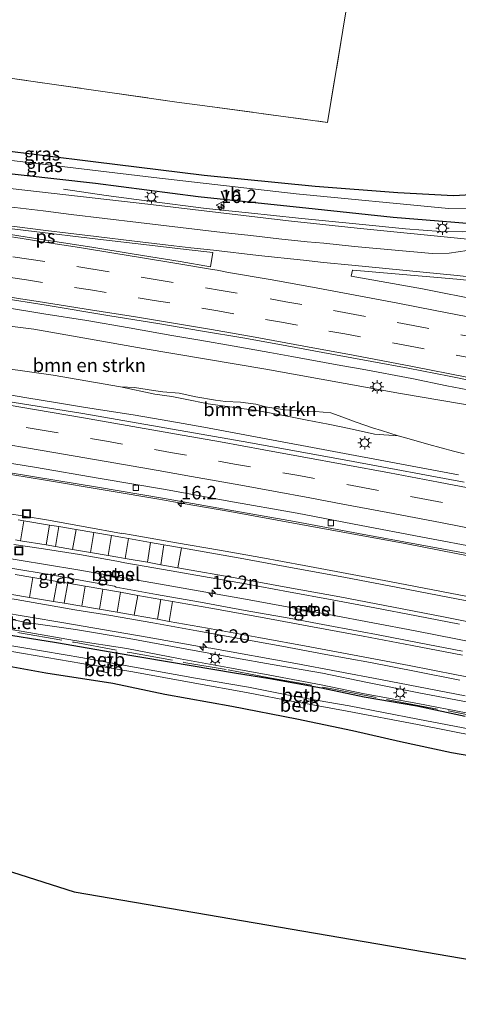
# Model space of a CAD drawing. Units: metres. Extents: x 149991 to 160010, y 387498 to 393750.
# Drawn here: x 152931 to 153012, y 389125 to 389308 of the extents above; entities that cross this region are included whole.
import ezdxf
from ezdxf.enums import TextEntityAlignment as Align

# ---------------------------------------------------------------- set-up
doc = ezdxf.new("R2010")
doc.units = ezdxf.units.M
doc.linetypes.add('IE-TERREINAFSCHEIDING', pattern=[10, 8, -2])
doc.linetypes.add('VW-3-9_STREEP', pattern=[12, 3, -9])
doc.layers.get('0').update_dxf_attribs({"lineweight": 25})
for name, color, linetype, lineweight in [('B-ME-AM-KILOMETR-S-B1', 7, 'Continuous', 18), ('B-ME-BV-GELEIDECONSTRUCTIE-GELEIDERAIL-L-B1', 213, 'BV-GELEIDERAIL', 18), ('B-ME-GR-BOMENSTRUIKEN-GV-B6', 93, 'Continuous', 18), ('B-ME-GW-INSTEEKWATERGANG-L-B1', 10, 'Continuous', 25), ('B-ME-GW-KRUINLIJN-L-B1', 93, 'Continuous', 18), ('B-ME-GW-TEENLIJN-L-B1', 93, 'Continuous', 18), ('B-ME-IE-GRASLAND-GV-B6', 93, 'Continuous', 18), ('B-ME-IE-GRONDWERKLIJN-GROND_INGERICHT-GV-B6', 253, 'Continuous', 18), ('B-ME-IE-INRICHTINGSELEMENT-S-B1', 253, 'Continuous', 18), ('B-ME-IE-MEUBILAIR_WEGMEUBILAIR-LICHTMAST-S-B1', 8, 'Continuous', 18), ('B-ME-IE-TERREINAFSCHEIDING-RASTERHEKWERK-L-B1', 8, 'IE-TERREINAFSCHEIDING', 18), ('B-ME-KG-KADASTRAAL-OPNAMEDTMGRENS-L-B1', 10, 'Continuous', 25), ('B-ME-OB-BEKLEDING-GV-B6', 253, 'Continuous', 18), ('B-ME-OG-WATER-GV-B6', 153, 'Continuous', 18), ('B-ME-VH-VERH_SOORT-BITUMEN-GV-B6', 8, 'IE-TERREINAFSCHEIDING-NATUURLIJK-HOUTWAL', 18), ('B-ME-VH-VERH_SOORT-GV-B6', 8, 'Continuous', 18), ('B-ME-VH-VERH_SOORT-HALF_VERHARDING-GV-B6', 8, 'IE-TERREINAFSCHEIDING-NATUURLIJK-HOUTWAL', 18), ('B-ME-VV-KOLK-S-B1', 8, 'Continuous', 18), ('B-ME-VW-MARKERING-39STREEP-015-L-B1', 255, 'VW-3-9_STREEP', 18), ('B-ME-VW-MARKERING-STREEP-015-L-B1', 7, 'Continuous', 18), ('B-ME-VW-MARKERING-VLAKMARK-GV-B6', 7, 'Continuous', 18), ('B-ME-VW-MEUBILAIR_WEGMEUBILAIR-VERKEERSBORD-S-B1', 8, 'Continuous', 18)]:
    doc.layers.add(name, color=color, linetype=linetype, lineweight=lineweight)
doc.styles.add('NLCS-ISO', font='NLCS-ISO.TTF')
doc.linetypes.add('BV-GELEIDERAIL', pattern='A,10,-3,[108,NLCS.SHX,S=1,R=0,X=0,Y=0],-3', length=16)
doc.linetypes.add('IE-TERREINAFSCHEIDING-NATUURLIJK-HOUTWAL', pattern='A,7,-1.5,[67,NLCS.SHX,S=0.75,R=45,X=0,Y=0],-1.5,7,-1.5,[70,NLCS.SHX,S=0.75,R=0,X=0,Y=0],-1.5', length=20)

# ---------------------------------------------------------------- blocks, each defined once
blk = doc.blocks.new('put')
for p, q in [((0.75, 0.75), (-0.75, 0.75)), ((-0.75, 0.75), (-0.75, -0.75)), ((0.75, -0.75), (0.75, 0.75)), ((-0.75, -0.75), (0.75, -0.75))]:
    blk.add_line(p, q)
blk.add_lwpolyline([(-0.625, 0.625), (0.625, 0.625), (0.625, -0.625), (-0.625, -0.625)], close=True)
blk = doc.blocks.new('verkeersbord')
for p, q in [((0, 0.75), (-0.75, -0.625)), ((0.75, -0.625), (0, 0.75)), ((-0.75, -0.625), (0.75, -0.625))]:
    blk.add_line(p, q)
blk = doc.blocks.new('hecto')
for p, q in [((0, 0.625), (-0.625, 0)), ((0, -0.625), (0, 0.625)), ((-0.625, 0), (0.625, 0)), ((0.625, 0), (0, -0.625))]:
    blk.add_line(p, q)
blk = doc.blocks.new('kolk')
blk.add_lwpolyline([(-0.5, -0.5), (0.5, -0.5), (0.5, 0.5), (-0.5, 0.5)], close=True)
blk = doc.blocks.new('lantaarnpaal')
for p, q in [((-0.75, 0), (-1.25, 0)), ((-0.88, 0.88), (-0.53, 0.53)), ((0, 0.75), (0, 1.25)), ((0.53, 0.53), (0.88, 0.88)), ((0.75, 0), (1.25, 0)), ((-0.53, -0.53), (-0.88, -0.88)), ((0, -0.75), (0, -1.25)), ((0.53, -0.53), (0.88, -0.88))]:
    blk.add_line(p, q)
blk.add_circle((0, 0), 0.75)

msp = doc.modelspace()

# ---------------------------------------------------------------- linework, layer by layer
at = {"layer": 'B-ME-BV-GELEIDECONSTRUCTIE-GELEIDERAIL-L-B1'}
for points in [[(153044.44, 389288.73, 19.79), (153038.4, 389282.24, 19.77), (153032.71, 389276.46, 19.78), (153029.5, 389274.07, 19.79), (153023.94, 389270.84, 19.72), (153020.68, 389269.26, 19.71), (153017.23, 389268.57, 19.7), (153013.07, 389268.33, 19.7), (153009.08, 389268.37, 19.69), (153002.5, 389268.9, 19.73), (152993.31, 389269.81, 19.76), (152982.65, 389270.87, 19.85), (152973.39, 389271.87, 19.82), (152965.55, 389272.66, 19.82), (152954.95, 389273.99, 19.76), (152947.01, 389275.08, 19.44), (152939.06, 389276.24, 18.98)], [(152827.22, 389267.08, 19.34), (152836.57, 389266.21, 19.38), (152841.9, 389265.64, 19.37), (152849.8, 389264.67, 19.31), (152856.33, 389263.85, 19.28), (152865.66, 389262.65, 19.29), (152874.9, 389261.46, 19.29), (152881.49, 389260.61, 19.31), (152919.7, 389255.54, 19.37), (152927.61, 389254.41, 19.42), (152935.44, 389253.15, 19.41), (152943.39, 389251.87, 19.4), (152951.28, 389250.54, 19.42), (152959.15, 389249.11, 19.4), (152964.36, 389248.24, 19.39), (152970.76, 389247.15, 19.32), (152977.35, 389245.95, 19.27), (152981.4, 389245.18, 19.29), (152990.51, 389243.57, 19.33), (152994.47, 389242.86, 19.4), (153003.66, 389241.11, 19.46), (153010.14, 389239.8, 19.47), (153016.66, 389238.51, 19.45)], [(153012.33, 389223.26, 19.53), (152965.12, 389232.09, 19.51), (152961.25, 389232.81, 19.51), (152955.96, 389233.72, 19.51), (152951.99, 389234.36, 19.5), (152946.73, 389235.21, 19.51), (152942.79, 389235.81, 19.52), (152937.58, 389236.69, 19.51), (152932.28, 389237.56, 19.51), (152928.35, 389238.2, 19.52), (152924.36, 389238.86, 19.52), (152920.42, 389239.54, 19.52), (152916.51, 389240.24, 19.46), (152912.59, 389240.92, 19.43), (152862.49, 389248.25, 19.42), (152854.59, 389249.32, 19.42), (152845.37, 389250.65, 19.41), (152840.11, 389251.34, 19.4), (152833.5, 389252.26, 19.38), (152826.92, 389253.11, 19.42)], [(152827.5, 389237.84, 19.16), (152839.42, 389236.21, 19.18), (152847.34, 389235.05, 19.22), (152857.93, 389233.49, 19.16), (152868.41, 389231.94, 19.18), (152879.03, 389230.55, 19.2), (152888.27, 389229.4, 19.19), (152896.2, 389228.26, 19.19), (152905.41, 389226.91, 19.21), (152913.31, 389225.74, 19.21), (152922.58, 389224.36, 19.24), (152926.58, 389223.73, 19.23), (152935.73, 389222.25, 19.23), (152947.58, 389220.27, 19.24), (152956.74, 389218.73, 19.27), (152959.46, 389218.26, 19.25), (152969.93, 389216.46, 19.26), (152983.08, 389214.05, 19.24), (152992.25, 389212.36, 19.27), (153002.76, 389210.44, 19.26), (153011.93, 389208.68, 19.26), (153022.39, 389206.64, 19.29)], [(152827.42, 389223.02, 19.11), (152828.08, 389222.92, 19.1), (152830.23, 389222.54, 18.89), (152833.32, 389222.02, 18.87), (152834.65, 389221.82, 18.88), (152842.56, 389220.65, 18.9), (152846.5, 389220.1, 18.91), (152854.41, 389219.03, 18.91), (152862.32, 389218, 18.91), (152870.26, 389216.94, 18.92), (152878.16, 389215.73, 18.93), (152893.97, 389213.35, 18.94), (152909.78, 389210.88, 18.95), (152925.55, 389208.31, 18.92), (152941.34, 389205.69, 18.89), (152957.09, 389202.99, 18.86), (152972.84, 389200.18, 18.87), (152988.57, 389197.3, 18.89), (153004.3, 389194.33, 18.91), (153019.99, 389191.23, 18.87), (153035.66, 389188.08, 18.86), (153045.02, 389186.17, 18.88)], [(153013.58, 389182.28, 18.76), (152997.87, 389185.33, 18.76), (152982.14, 389188.28, 18.77), (152966.39, 389191.09, 18.75), (152964.99, 389191.33, 18.76), (152954.6, 389193.18, 18.77), (152942.73, 389195.21, 18.76), (152938.78, 389195.9, 18.8), (152926.95, 389197.88, 18.8), (152915.13, 389199.8, 18.77), (152903.27, 389201.69, 18.75), (152891.42, 389203.52, 18.73), (152875.61, 389205.89, 18.68), (152861.04, 389208.18, 18.66), (152859.81, 389208.38, 18.66), (152847.97, 389210.32, 18.65), (152836.15, 389212.32, 18.63), (152824.34, 389214.42, 18.64)]]:
    msp.add_polyline3d(points, dxfattribs=at)
at = {"layer": 'B-ME-GR-BOMENSTRUIKEN-GV-B6'}
for points in [[(152916.75, 389252.39, 18.37), (152933.56, 389250.31, 18.53), (152953.83, 389246.7, 18.47), (152976.63, 389242.86, 18.39), (153001.59, 389238.34, 18.51), (153027.88, 389233.87, 18.66)], [(153013.38, 389227.16, 18.68), (153011.42, 389227.63, 18.67), (153006.84, 389228.9, 18.67), (153003.21, 389229.96, 18.63), (153001.14, 389230.47, 18.53), (152998.08, 389231.47, 18.19), (152996.4, 389231.98, 18.13), (152993.38, 389233, 18.07), (152990.23, 389234.21, 18.06), (152988.65, 389234.78, 18.11), (152985.84, 389235.03, 17.92), (152983.65, 389235.07, 17.87), (152980.12, 389235.29, 17.86), (152976.52, 389235.9, 17.9), (152974.74, 389236.36, 17.92), (152971.92, 389236.73, 17.98), (152969.15, 389236.89, 18.04), (152967.26, 389237.09, 18.04), (152963.6, 389237.74, 18.1), (152960.54, 389238.39, 18.18), (152957.5, 389238.64, 18.27), (152955.75, 389238.89, 18.3), (152952.22, 389239.45, 18.39), (152949.66, 389239.61, 18.52), (152937.17, 389241.75, 18.61), (152927.96, 389243.06, 18.62)], [(153001.14, 389230.47, 18.53), (152996.76, 389230.82, 18.5), (152992.03, 389231.87, 18.46), (152988.17, 389232.64, 18.52), (152984.29, 389233.41, 18.55), (152981.49, 389233.97, 18.52), (152977.27, 389234.76, 18.51), (152974.9, 389235.21, 18.51), (152970.78, 389235.76, 18.54), (152965.89, 389236.45, 18.58), (152961.65, 389237.31, 18.53), (152959.17, 389237.78, 18.53), (152956.02, 389238.23, 18.58), (152949.66, 389239.61, 18.52), (152952.22, 389239.45, 18.39), (152955.75, 389238.89, 18.3), (152957.5, 389238.64, 18.27), (152960.54, 389238.39, 18.18), (152963.6, 389237.74, 18.1), (152967.26, 389237.09, 18.04), (152969.15, 389236.89, 18.04), (152971.92, 389236.73, 17.98), (152974.74, 389236.36, 17.92), (152976.52, 389235.9, 17.9), (152980.12, 389235.29, 17.86), (152983.65, 389235.07, 17.87), (152985.84, 389235.03, 17.92), (152988.65, 389234.78, 18.11), (152990.23, 389234.21, 18.06), (152993.38, 389233, 18.07), (152996.4, 389231.98, 18.13), (152998.08, 389231.47, 18.19), (153001.14, 389230.47, 18.53)]]:
    msp.add_polyline3d(points, dxfattribs=at)
at = {"layer": 'B-ME-GW-INSTEEKWATERGANG-L-B1'}
for points in [[(152926.57, 389283.58, 18.6), (152944.6, 389281.38, 18.61), (152965.19, 389278.83, 18.43), (152985.75, 389276.78, 18.37), (153001.1, 389275.63, 18.64), (153011.42, 389275.04, 18.76), (153016.87, 389275.39, 18.85)], [(153015.43, 389269.73, 18.89), (153008.62, 389270.32, 18.79), (153000.2, 389270.98, 18.82), (152985.73, 389272.53, 18.82), (152964.07, 389274.82, 18.95), (152945.01, 389277.29, 18.97), (152924.56, 389279.57, 19.01)], [(153013.58, 389178.43, 17.96), (153004.61, 389180.38, 18.02), (152994.84, 389182, 17.97), (152986.9, 389183.67, 18.01), (152977.37, 389185.41, 18.02), (152970.81, 389186.5, 17.98), (152958.71, 389188.51, 17.89), (152948.11, 389190.33, 17.89), (152937.78, 389192.11, 17.89), (152926.14, 389193.97, 17.85), (152914.9, 389195.87, 17.88), (152903.34, 389197.57, 17.86), (152892, 389199.29, 17.81), (152880.76, 389201.09, 17.82), (152868.53, 389203.03, 17.85), (152862.42, 389203.95, 17.81), (152852.83, 389205.54, 17.81), (152841.74, 389207.64, 17.89), (152829.38, 389209.72, 17.83), (152820.14, 389211.25, 17.86)], [(152820.51, 389205.69, 17.98), (152829.83, 389204.03, 18), (152836.73, 389202.75, 18.03), (152845.97, 389201.27, 18), (152852.43, 389200.24, 17.96), (152857.13, 389199.58, 18), (152865.86, 389197.97, 18.01), (152875.2, 389196.8, 17.94), (152887.33, 389194.97, 17.95), (152899.29, 389192.8, 18.11), (152911.01, 389191.11, 18.09), (152923.53, 389188.75, 18.21), (152935.83, 389186.52, 18.26), (152948.21, 389184.61, 18.26), (152957.88, 389182.56, 18.39), (152970.33, 389180.36, 18.42), (152982.37, 389178.02, 18.48), (152992.7, 389175.87, 18.6), (153001.58, 389173.79, 18.8), (153011.05, 389171.77, 18.88), (153020.35, 389170.17, 18.78)]]:
    msp.add_polyline3d(points, dxfattribs=at)
at = {"layer": 'B-ME-GW-KRUINLIJN-L-B1'}
msp.add_polyline3d([(153001.14, 389230.47, 18.53), (152996.76, 389230.82, 18.5), (152992.03, 389231.87, 18.46), (152988.17, 389232.64, 18.52), (152984.29, 389233.41, 18.55), (152981.49, 389233.97, 18.52), (152977.27, 389234.76, 18.51), (152974.9, 389235.21, 18.51), (152970.78, 389235.76, 18.54), (152965.89, 389236.45, 18.58), (152961.65, 389237.31, 18.53), (152959.17, 389237.78, 18.53), (152956.02, 389238.23, 18.58), (152949.66, 389239.61, 18.52)], dxfattribs=at)
at = {"layer": 'B-ME-GW-TEENLIJN-L-B1'}
msp.add_polyline3d([(152949.66, 389239.61, 18.52), (152952.22, 389239.45, 18.39), (152955.75, 389238.89, 18.3), (152957.5, 389238.64, 18.27), (152960.54, 389238.39, 18.18), (152963.6, 389237.74, 18.1), (152967.26, 389237.09, 18.04), (152969.15, 389236.89, 18.04), (152971.92, 389236.73, 17.98), (152974.74, 389236.36, 17.92), (152976.52, 389235.9, 17.9), (152980.12, 389235.29, 17.86), (152983.65, 389235.07, 17.87), (152985.84, 389235.03, 17.92), (152988.65, 389234.78, 18.11), (152990.23, 389234.21, 18.06), (152993.38, 389233, 18.07), (152996.4, 389231.98, 18.13), (152998.08, 389231.47, 18.19), (153001.14, 389230.47, 18.53)], dxfattribs=at)
at = {"layer": 'B-ME-IE-GRASLAND-GV-B6'}
for points in [[(152724.52, 389297.18, 18.93), (152750.58, 389296.64, 18.89), (152785.16, 389292.49, 19), (152806.45, 389292.18, 18.97), (152830.91, 389288.84, 18.96), (152843.69, 389288.68, 18.91), (152862.92, 389286.59, 18.88), (152880.21, 389284.57, 18.94), (152904.03, 389281.95, 18.92), (152924.56, 389279.57, 19.01), (152945.01, 389277.29, 18.97), (152964.07, 389274.82, 18.95), (152985.73, 389272.53, 18.82), (153000.2, 389270.98, 18.82), (153008.62, 389270.32, 18.79), (153015.43, 389269.73, 18.89)], [(153014, 389267, 18.94), (152993.53, 389269.04, 19.01), (152980.8, 389270.39, 19.09), (152954.72, 389273.48, 19.09), (152904.18, 389279.24, 19.17), (152878.22, 389282.17, 19.11), (152843.62, 389286.22, 19.14), (152817.54, 389288.87, 19.11), (152799.3, 389290.59, 19.16), (152779.04, 389292.19, 19.09), (152765.12, 389293.22, 19.11), (152743.39, 389294.59, 19.04), (152721.95, 389295.75, 19.06)], [(153014.1, 389272.61, 17.72), (153010.51, 389272.64, 17.7), (152982.24, 389275.39, 17.8), (152955.84, 389278.42, 17.93), (152932.11, 389281.27, 18.03), (152904.59, 389284.44, 18), (152879.1, 389287.21, 17.93), (152843.87, 389291.29, 17.92), (152841.96, 389291.58, 18.75), (152842.41, 389292.51, 18.62), (152843.52, 389293, 18.54), (152863.64, 389290.68, 18.51), (152881.44, 389288.89, 18.65), (152903.76, 389286.19, 18.58), (152926.57, 389283.58, 18.6), (152944.6, 389281.38, 18.61), (152965.19, 389278.83, 18.43), (152985.75, 389276.78, 18.37), (153001.1, 389275.63, 18.64)], [(153015.43, 389269.73, 18.89), (153008.62, 389270.32, 18.79), (153000.2, 389270.98, 18.82), (152985.73, 389272.53, 18.82), (152964.07, 389274.82, 18.95), (152945.01, 389277.29, 18.97), (152924.56, 389279.57, 19.01), (152904.03, 389281.95, 18.92), (152880.21, 389284.57, 18.94), (152862.92, 389286.59, 18.88), (152843.69, 389288.68, 18.91), (152842.25, 389290.27, 18.89), (152841.96, 389291.58, 18.75), (152843.87, 389291.29, 17.92), (152879.1, 389287.21, 17.93), (152904.59, 389284.44, 18), (152932.11, 389281.27, 18.03), (152955.84, 389278.42, 17.93), (152982.24, 389275.39, 17.8), (153010.51, 389272.64, 17.7)], [(153001.1, 389275.63, 18.64), (153011.42, 389275.04, 18.76), (153016.87, 389275.39, 18.85)], [(153010.51, 389272.64, 17.7), (153014.1, 389272.61, 17.72)], [(152814.69, 389269.96, 18.57), (152833.62, 389268.04, 18.54), (152851.17, 389266.12, 18.58), (152861.79, 389264.91, 18.59), (152869.05, 389264.04, 18.57), (152878.15, 389262.95, 18.58), (152887.4, 389261.77, 18.61), (152894.6, 389260.84, 18.59), (152905.75, 389259.26, 18.57), (152915.44, 389257.89, 18.6), (152927.23, 389256.11, 18.6), (152935.89, 389254.7, 18.59), (152947.29, 389252.82, 18.62), (152956.93, 389251.27, 18.64), (152964.46, 389249.96, 18.67), (152972.73, 389248.58, 18.68), (152980.49, 389247.19, 18.62), (152988.83, 389245.64, 18.66), (152996.25, 389244.29, 18.69), (153002.98, 389243.02, 18.7), (153010.61, 389241.55, 18.71), (153020.05, 389239.66, 18.71)], [(153013.37, 389221.89, 18.75), (152992.8, 389225.73, 18.75), (152973.45, 389229.25, 18.75), (152942.67, 389234.61, 18.67), (152918.34, 389238.51, 18.66), (152896.32, 389242.08, 18.66), (152878.54, 389244.82, 18.7), (152863.16, 389247.09, 18.69), (152844.34, 389249.71, 18.62), (152826.28, 389252.07, 18.6), (152808.8, 389254.18, 18.59), (152793.5, 389255.98, 18.59), (152778.92, 389257.68, 18.59), (152764.8, 389259.17, 18.58), (152747.42, 389261.18, 18.58), (152731.57, 389262.65, 18.57), (152709.45, 389264.87, 18.57)], [(153043.96, 389255.08, 18.73), (153053.42, 389253.33, 18.7), (153052.53, 389248.29, 19.09), (153043.93, 389250.17, 19.08), (153028.94, 389253.35, 19.07), (153028.87, 389253.01, 19.12), (153016.85, 389255.52, 19.09), (153005.67, 389257.73, 19.09), (152992.46, 389260.13, 19.04), (152992.67, 389261.2, 19.03), (152992.76, 389261.21, 19), (153012.02, 389259.55, 18.85), (153021.97, 389258.55, 18.76), (153021.93, 389258.16, 18.73), (153029.79, 389257.21, 18.75), (153035.37, 389256.43, 18.73), (153043.96, 389255.08, 18.73)], [(153027.88, 389233.87, 18.66), (153001.59, 389238.34, 18.51), (152976.63, 389242.86, 18.39), (152953.83, 389246.7, 18.47), (152933.56, 389250.31, 18.53), (152916.75, 389252.39, 18.37)], [(152927.96, 389243.06, 18.62), (152937.17, 389241.75, 18.61), (152949.66, 389239.61, 18.52), (152956.02, 389238.23, 18.58), (152959.17, 389237.78, 18.53), (152961.65, 389237.31, 18.53), (152965.89, 389236.45, 18.58), (152970.78, 389235.76, 18.54), (152974.9, 389235.21, 18.51), (152977.27, 389234.76, 18.51), (152981.49, 389233.97, 18.52), (152984.29, 389233.41, 18.55), (152988.17, 389232.64, 18.52), (152992.03, 389231.87, 18.46), (152996.76, 389230.82, 18.5), (153001.14, 389230.47, 18.53), (153003.21, 389229.96, 18.63), (153006.84, 389228.9, 18.67), (153011.42, 389227.63, 18.67), (153013.38, 389227.16, 18.68)], [(152822.32, 389239.97, 18.46), (152833.98, 389238.48, 18.45), (152840.53, 389237.52, 18.47), (152840.49, 389236.5, 18.43), (152840.53, 389235.82, 18.42), (152843.09, 389235.35, 18.42), (152850.28, 389234.46, 18.41), (152861.44, 389233.27, 18.43), (152872.13, 389231.89, 18.44), (152883.51, 389230.67, 18.48), (152896.62, 389228.66, 18.47), (152909.04, 389226.77, 18.48), (152921.66, 389224.89, 18.5), (152933.68, 389222.9, 18.49), (152945.38, 389221, 18.51), (152957.47, 389218.91, 18.51), (152969.64, 389216.8, 18.5), (152981.95, 389214.59, 18.5), (152993.76, 389212.41, 18.5), (153005.23, 389210.27, 18.51), (153016.61, 389208.19, 18.53)], [(152822.96, 389217.25, 17.99), (152829.29, 389216.16, 18), (152838.38, 389214.64, 17.99), (152848.09, 389213.01, 18.01), (152857.7, 389211.56, 18.01), (152867.19, 389210.09, 18.04), (152876.56, 389208.61, 18.04), (152885.79, 389207.15, 18.03), (152894.97, 389205.71, 18.04), (152904, 389204.3, 18.04), (152913.26, 389202.84, 18.06), (152921.34, 389201.55, 18.05), (152930.29, 389200.12, 18.08), (152941.21, 389198.24, 18.11), (152947.88, 389197.19, 18.07), (152949.58, 389196.88, 18.09), (152955.66, 389195.81, 18.09), (152963.78, 389194.34, 18.1), (152971.63, 389192.91, 18.11), (152979.59, 389191.46, 18.11), (152987.73, 389189.96, 18.11), (152996.01, 389188.44, 18.12), (153004.49, 389186.8, 18.12), (153012.6, 389185.19, 18.12)], [(153015.58, 389200.37, 18.4), (153007.55, 389201.95, 18.4), (152999.51, 389203.47, 18.4), (152991.64, 389204.96, 18.41), (152983.72, 389206.43, 18.41), (152975.65, 389207.92, 18.41), (152968.01, 389209.27, 18.4), (152960.03, 389210.67, 18.4), (152952.01, 389212.07, 18.4), (152949.84, 389212.45, 18.38), (152949.83, 389212.39, 18.38), (152943.09, 389213.64, 18.39), (152935.91, 389214.9, 18.37), (152928.36, 389216.18, 18.34)], [(152820.14, 389211.25, 17.86), (152829.38, 389209.72, 17.83), (152841.74, 389207.64, 17.89), (152852.83, 389205.54, 17.81), (152862.42, 389203.95, 17.81), (152868.53, 389203.03, 17.85), (152880.76, 389201.09, 17.82), (152892, 389199.29, 17.81), (152903.34, 389197.57, 17.86), (152914.9, 389195.87, 17.88), (152926.14, 389193.97, 17.85), (152937.78, 389192.11, 17.89), (152948.11, 389190.33, 17.89), (152958.71, 389188.51, 17.89), (152970.81, 389186.5, 17.98), (152977.37, 389185.41, 18.02), (152986.9, 389183.67, 18.01), (152994.84, 389182, 17.97), (153004.61, 389180.38, 18.02), (153013.58, 389178.43, 17.96)], [(153013.58, 389178.43, 17.96), (153004.61, 389180.38, 18.02), (152994.84, 389182, 17.97), (152986.9, 389183.67, 18.01), (152977.37, 389185.41, 18.02), (152970.81, 389186.5, 17.98), (152958.71, 389188.51, 17.89), (152948.11, 389190.33, 17.89), (152937.78, 389192.11, 17.89), (152926.14, 389193.97, 17.85), (152914.9, 389195.87, 17.88), (152903.34, 389197.57, 17.86), (152892, 389199.29, 17.81), (152880.76, 389201.09, 17.82), (152868.53, 389203.03, 17.85), (152862.42, 389203.95, 17.81), (152852.83, 389205.54, 17.81), (152841.74, 389207.64, 17.89), (152829.38, 389209.72, 17.83), (152820.14, 389211.25, 17.86)], [(152827.11, 389210.84, 17.87), (152835.97, 389209.35, 17.92), (152845.67, 389207.74, 17.91), (152855.54, 389206, 17.9), (152864.99, 389204.27, 17.83), (152874.52, 389202.69, 17.89), (152884.12, 389201.41, 17.94), (152893.93, 389200.16, 18), (152903.34, 389198.72, 18), (152912.62, 389197.18, 17.95), (152922.15, 389195.68, 17.97), (152931.22, 389194.26, 18), (152941.1, 389192.51, 18), (152950.82, 389191.03, 17.97), (152960.7, 389189.14, 17.97), (152970.23, 389187.39, 17.99), (152977.32, 389186.11, 18.01), (152986.85, 389184.32, 18.02), (152994.93, 389182.67, 18.03), (153004.8, 389180.85, 18.04), (153013.76, 389179.12, 18)], [(152929.89, 389210.37, 18.23), (152935.4, 389209.51, 18.27), (152942.08, 389208.46, 18.27), (152949, 389207.26, 18.26), (152949, 389207.22, 18.25), (152950.46, 389206.96, 18.25), (152957.63, 389205.72, 18.26), (152965.07, 389204.42, 18.26), (152972.86, 389203.02, 18.28), (152980.82, 389201.59, 18.28), (152988.89, 389200.08, 18.29), (152996.83, 389198.59, 18.28), (153004.55, 389197.09, 18.28), (153012.55, 389195.56, 18.28)], [(153013.07, 389190.54, 18.25), (153005.04, 389192.12, 18.26), (152997.12, 389193.64, 18.25), (152989.16, 389195.14, 18.25), (152980.91, 389196.66, 18.24), (152972.8, 389198.12, 18.24), (152964.51, 389199.62, 18.24), (152956.34, 389201.09, 18.23), (152948.84, 389202.45, 18.24), (152948.56, 389202.6, 18.24), (152943.51, 389203.49, 18.25), (152936.81, 389204.69, 18.24), (152929.33, 389205.95, 18.22)], [(153020.35, 389170.17, 18.78), (153011.05, 389171.77, 18.88), (153001.58, 389173.79, 18.8), (152992.7, 389175.87, 18.6), (152982.37, 389178.02, 18.48), (152970.33, 389180.36, 18.42), (152957.88, 389182.56, 18.39), (152948.21, 389184.61, 18.26), (152935.83, 389186.52, 18.26), (152923.53, 389188.75, 18.21), (152911.01, 389191.11, 18.09), (152899.29, 389192.8, 18.11), (152887.33, 389194.97, 17.95), (152875.2, 389196.8, 17.94), (152865.86, 389197.97, 18.01), (152857.13, 389199.58, 18), (152852.43, 389200.24, 17.96), (152845.97, 389201.27, 18), (152836.73, 389202.75, 18.03), (152829.83, 389204.03, 18), (152820.51, 389205.69, 17.98)], [(152949.48, 389205.3, 18.18), (152948.3, 389205.54, 18.18), (152948.05, 389204.37, 18.19), (152949.22, 389204.11, 18.18), (152949.48, 389205.3, 18.18)], [(152985.81, 389198.8, 18.2), (152984.64, 389199.03, 18.22), (152984.42, 389197.84, 18.21), (152985.59, 389197.62, 18.2), (152985.81, 389198.8, 18.2)], [(153014.11, 389181.09, 18), (153004.98, 389182.86, 18.08), (152995.47, 389184.74, 18.07), (152987.09, 389186.45, 18.08), (152977.76, 389188.09, 18.07), (152970.8, 389189.31, 18.03), (152960.95, 389191.09, 17.99), (152951.28, 389192.91, 17.99), (152941.32, 389194.55, 18.03), (152931.79, 389195.96, 18.02), (152929.87, 389196.34, 18.06)], [(152921.22, 389191.94, 16.88), (152931.65, 389190.14, 16.85), (152942.49, 389188.3, 16.87), (152945.61, 389187.77, 16.83), (152945.47, 389186.9, 17.28), (152947.42, 389186.57, 17.31), (152947.57, 389187.46, 16.84), (152951.96, 389186.7, 16.84), (152963.41, 389184.62, 16.88), (152973.04, 389182.92, 16.9), (152981.99, 389181.19, 16.9), (152981.83, 389180.32, 17.38), (152983.79, 389179.96, 17.37), (152983.96, 389180.83, 16.91), (152991.68, 389179.46, 16.91), (153004.73, 389176.98, 16.88), (153015.65, 389174.77, 16.91)], [(153015.81, 389175.86, 16.9), (153004.82, 389177.93, 16.85), (152992.06, 389180.41, 16.9), (152984.16, 389181.8, 16.89), (152984.32, 389182.7, 17.31), (152982.24, 389183.07, 17.3), (152982.07, 389182.17, 16.89), (152973.41, 389183.87, 16.88), (152963.54, 389185.54, 16.84), (152952.22, 389187.61, 16.83), (152947.8, 389188.4, 16.83), (152947.96, 389189.28, 17.29), (152945.86, 389189.63, 17.27), (152945.7, 389188.75, 16.82), (152942.65, 389189.31, 16.85), (152931.75, 389191.17, 16.83), (152921.39, 389192.9, 16.87)]]:
    msp.add_polyline3d(points, dxfattribs=at)
at = {"layer": 'B-ME-IE-GRONDWERKLIJN-GROND_INGERICHT-GV-B6'}
for points in [[(152808.77, 389310.93, 18.28), (152840.58, 389307.89, 17.92), (152873.12, 389304.77, 17.93), (152896.07, 389301.52, 18.25), (152924.39, 389297.5, 18.27), (152946.78, 389294.31, 18.15), (152960.12, 389292.41, 18.16), (152966.23, 389291.58, 18.14), (152988.06, 389288.62, 18.04), (152990.89, 389305.73, 17.93), (152993.82, 389323.45, 17.97), (152997.34, 389345.94, 18.41), (153000.73, 389367.54, 18.22), (152985.32, 389382.74, 18.1), (152984.87, 389383.19, 18.09), (152980.44, 389387.86, 18.1), (152966.53, 389401.09, 18.24), (152991.2, 389410.77, 17.84), (153069.86, 389402.88, 17.94)], [(152698.88, 389378.69, 17.6), (152861.73, 389369.08, 17.56), (152966.53, 389401.09, 18.24), (152980.44, 389387.86, 18.1), (152984.87, 389383.19, 18.09), (152985.32, 389382.74, 18.1), (153000.73, 389367.54, 18.22), (152997.34, 389345.94, 18.41), (152993.82, 389323.45, 17.97), (152990.89, 389305.73, 17.93), (152988.06, 389288.62, 18.04), (152966.23, 389291.58, 18.14), (152960.12, 389292.41, 18.16), (152946.78, 389294.31, 18.15), (152924.39, 389297.5, 18.27), (152896.07, 389301.52, 18.25), (152873.12, 389304.77, 17.93), (152840.58, 389307.89, 17.92), (152808.77, 389310.93, 18.28), (152806.31, 389296.79, 18.47)], [(153016.87, 389275.39, 18.85), (153011.42, 389275.04, 18.76), (153001.1, 389275.63, 18.64), (152985.75, 389276.78, 18.37), (152965.19, 389278.83, 18.43), (152944.6, 389281.38, 18.61), (152926.57, 389283.58, 18.6), (152903.76, 389286.19, 18.58), (152881.44, 389288.89, 18.65), (152863.64, 389290.68, 18.51), (152843.52, 389293, 18.54), (152806.31, 389296.79, 18.47)], [(152820.51, 389205.69, 17.98), (152829.83, 389204.03, 18), (152836.73, 389202.75, 18.03), (152845.97, 389201.27, 18), (152852.43, 389200.24, 17.96), (152857.13, 389199.58, 18), (152865.86, 389197.97, 18.01), (152875.2, 389196.8, 17.94), (152887.33, 389194.97, 17.95), (152899.29, 389192.8, 18.11), (152911.01, 389191.11, 18.09), (152923.53, 389188.75, 18.21), (152935.83, 389186.52, 18.26), (152948.21, 389184.61, 18.26), (152957.88, 389182.56, 18.39), (152970.33, 389180.36, 18.42), (152982.37, 389178.02, 18.48), (152992.7, 389175.87, 18.6), (153001.58, 389173.79, 18.8), (153011.05, 389171.77, 18.88), (153020.35, 389170.17, 18.78)], [(153039.61, 389129.07, 18.47), (152941.07, 389145.93, 18.49), (152915.2, 389154.12, 18.34), (152891.35, 389161.22, 18.27), (152878.36, 389162.7, 18.28), (152864.91, 389161.93, 18.24), (152847.03, 389159.41, 18.16), (152829.63, 389154.67, 18.18), (152812.9, 389147.83, 18.28), (152782.21, 389135.23, 18.08), (152681.66, 389125.06, 17.83)]]:
    msp.add_polyline3d(points, dxfattribs=at)
at = {"layer": 'B-ME-IE-TERREINAFSCHEIDING-RASTERHEKWERK-L-B1'}
for points in [[(152966.23, 389291.58, 18.14), (152988.06, 389288.62, 18.04), (152990.89, 389305.73, 17.93), (152993.82, 389323.45, 17.97), (152997.34, 389345.94, 18.41), (153000.73, 389367.54, 18.22), (152985.32, 389382.74, 18.1)], [(152694.77, 389318.16, 17.83), (152707.3, 389317.55, 17.68), (152731.7, 389316.42, 17.63), (152758.85, 389315.19, 17.77), (152790.84, 389312.69, 18.09), (152788.04, 389298.41, 18.34), (152806.31, 389296.79, 18.47), (152808.77, 389310.93, 18.28), (152840.58, 389307.89, 17.92), (152873.12, 389304.77, 17.93), (152896.07, 389301.52, 18.25), (152924.39, 389297.5, 18.27), (152946.78, 389294.31, 18.15), (152960.12, 389292.41, 18.16), (152966.23, 389291.58, 18.14)], [(152819.01, 389211.93, 17.85), (152830.36, 389209.99, 17.85), (152842.55, 389207.91, 17.89), (152853.72, 389205.95, 17.85), (152865.37, 389204.04, 17.82), (152877.68, 389201.97, 17.9), (152889.09, 389200.35, 17.95), (152897.61, 389199.14, 18), (152910.12, 389197.27, 17.97), (152920.77, 389195.67, 18), (152930.92, 389193.95, 18.05), (152941.06, 389192.2, 18.07), (152951.41, 389190.29, 17.97), (152961.39, 389188.48, 18), (152969.64, 389187.09, 17.96), (152977.29, 389185.64, 18.01), (152989.19, 389183.5, 18), (153000.57, 389181.31, 18.03), (153011.95, 389179.17, 18.01), (153023.69, 389176.94, 18.06)]]:
    msp.add_polyline3d(points, dxfattribs=at)
at = {"layer": 'B-ME-KG-KADASTRAAL-OPNAMEDTMGRENS-L-B1'}
msp.add_polyline3d([(152681.66, 389125.06, 17.83), (152782.21, 389135.23, 18.08), (152812.9, 389147.83, 18.28), (152829.63, 389154.67, 18.18), (152847.03, 389159.41, 18.16), (152864.91, 389161.93, 18.24), (152878.36, 389162.7, 18.28), (152891.35, 389161.22, 18.27), (152915.2, 389154.12, 18.34), (152941.07, 389145.93, 18.49), (153039.61, 389129.07, 18.47)], dxfattribs=at)
at = {"layer": 'B-ME-OB-BEKLEDING-GV-B6'}
for points in [[(152947.8, 389188.4, 16.83), (152947.73, 389188.41, 16.83), (152945.77, 389188.74, 16.82), (152945.7, 389188.75, 16.82), (152945.86, 389189.63, 17.27), (152947.96, 389189.28, 17.29), (152947.8, 389188.4, 16.83)], [(152947.57, 389187.46, 16.84), (152947.42, 389186.57, 17.31), (152945.47, 389186.9, 17.28), (152945.61, 389187.77, 16.83), (152947.57, 389187.46, 16.84)], [(152984.16, 389181.8, 16.89), (152984.13, 389181.8, 16.89), (152982.17, 389182.16, 16.89), (152982.07, 389182.17, 16.89), (152982.24, 389183.07, 17.3), (152984.32, 389182.7, 17.31), (152984.16, 389181.8, 16.89)], [(152983.96, 389180.83, 16.91), (152983.79, 389179.96, 17.37), (152981.83, 389180.32, 17.38), (152981.99, 389181.19, 16.9), (152983.96, 389180.83, 16.91)]]:
    msp.add_polyline3d(points, dxfattribs=at)
at = {"layer": 'B-ME-OG-WATER-GV-B6'}
for points in [[(153015.65, 389174.77, 16.91), (153004.73, 389176.98, 16.88), (152991.68, 389179.46, 16.91), (152983.96, 389180.83, 16.91), (152981.99, 389181.19, 16.9), (152973.04, 389182.92, 16.9), (152963.41, 389184.62, 16.88), (152951.96, 389186.7, 16.84), (152947.57, 389187.46, 16.84), (152945.61, 389187.77, 16.83), (152942.49, 389188.3, 16.87), (152931.65, 389190.14, 16.85), (152921.22, 389191.94, 16.88)], [(152921.39, 389192.9, 16.87), (152931.75, 389191.17, 16.83), (152942.65, 389189.31, 16.85), (152945.7, 389188.75, 16.82), (152945.77, 389188.74, 16.82), (152947.73, 389188.41, 16.83), (152947.8, 389188.4, 16.83), (152952.22, 389187.61, 16.83), (152963.54, 389185.54, 16.84), (152973.41, 389183.87, 16.88), (152982.07, 389182.17, 16.89), (152982.17, 389182.16, 16.89), (152984.13, 389181.8, 16.89), (152984.16, 389181.8, 16.89), (152992.06, 389180.41, 16.9), (153004.82, 389177.93, 16.85), (153015.81, 389175.86, 16.9)]]:
    msp.add_polyline3d(points, dxfattribs=at)
at = {"layer": 'B-ME-VH-VERH_SOORT-BITUMEN-GV-B6'}
for points in [[(152721.95, 389295.75, 19.06), (152743.39, 389294.59, 19.04), (152765.12, 389293.22, 19.11), (152779.04, 389292.19, 19.09), (152799.3, 389290.59, 19.16), (152817.54, 389288.87, 19.11), (152843.62, 389286.22, 19.14), (152878.22, 389282.17, 19.11), (152904.18, 389279.24, 19.17), (152954.72, 389273.48, 19.09), (152980.8, 389270.39, 19.09), (152993.53, 389269.04, 19.01), (153014, 389267, 18.94)], [(153020.05, 389239.66, 18.71), (153010.61, 389241.55, 18.71), (153002.98, 389243.02, 18.7), (152996.25, 389244.29, 18.69), (152988.83, 389245.64, 18.66), (152980.49, 389247.19, 18.62), (152972.73, 389248.58, 18.68), (152964.46, 389249.96, 18.67), (152956.93, 389251.27, 18.64), (152947.29, 389252.82, 18.62), (152935.89, 389254.7, 18.59), (152927.23, 389256.11, 18.6), (152915.44, 389257.89, 18.6), (152905.75, 389259.26, 18.57), (152894.6, 389260.84, 18.59), (152887.4, 389261.77, 18.61), (152878.15, 389262.95, 18.58), (152869.05, 389264.04, 18.57), (152861.79, 389264.91, 18.59), (152851.17, 389266.12, 18.58), (152833.62, 389268.04, 18.54), (152814.69, 389269.96, 18.57)], [(152709.45, 389264.87, 18.57), (152731.57, 389262.65, 18.57), (152747.42, 389261.18, 18.58), (152764.8, 389259.17, 18.58), (152778.92, 389257.68, 18.59), (152793.5, 389255.98, 18.59), (152808.8, 389254.18, 18.59), (152826.28, 389252.07, 18.6), (152844.34, 389249.71, 18.62), (152863.16, 389247.09, 18.69), (152878.54, 389244.82, 18.7), (152896.32, 389242.08, 18.66), (152918.34, 389238.51, 18.66), (152942.67, 389234.61, 18.67), (152973.45, 389229.25, 18.75), (152992.8, 389225.73, 18.75), (153013.37, 389221.89, 18.75)], [(153021.97, 389258.55, 18.76), (153012.02, 389259.55, 18.85), (152992.76, 389261.21, 19), (152992.67, 389261.2, 19.03), (152992.46, 389260.13, 19.04), (153005.67, 389257.73, 19.09), (153016.85, 389255.52, 19.09)], [(152822.69, 389241.11, 18.52), (152833.68, 389239.69, 18.5), (152846.63, 389237.94, 18.53), (152850.21, 389237.44, 18.54), (152862.3, 389235.74, 18.55), (152871.76, 389234.41, 18.57), (152883.9, 389232.55, 18.57), (152896.72, 389230.57, 18.57), (152909.81, 389228.6, 18.58), (152922.17, 389226.57, 18.59), (152933.7, 389224.7, 18.59), (152945.89, 389222.6, 18.6), (152958.01, 389220.53, 18.61), (152969.74, 389218.38, 18.6), (152982.41, 389216.14, 18.6), (152994.28, 389213.85, 18.6), (153005.35, 389211.75, 18.6), (153017.15, 389209.54, 18.62)], [(153017.15, 389209.54, 18.62), (153005.35, 389211.75, 18.6), (152994.28, 389213.85, 18.6), (152982.41, 389216.14, 18.6), (152969.74, 389218.38, 18.6), (152958.01, 389220.53, 18.61), (152945.89, 389222.6, 18.6), (152933.7, 389224.7, 18.59), (152922.17, 389226.57, 18.59), (152909.81, 389228.6, 18.58), (152896.72, 389230.57, 18.57), (152883.9, 389232.55, 18.57), (152871.76, 389234.41, 18.57), (152862.3, 389235.74, 18.55), (152850.21, 389237.44, 18.54), (152846.63, 389237.94, 18.53), (152833.68, 389239.69, 18.5), (152822.69, 389241.11, 18.52)], [(153016.61, 389208.19, 18.53), (153005.23, 389210.27, 18.51), (152993.76, 389212.41, 18.5), (152981.95, 389214.59, 18.5), (152969.64, 389216.8, 18.5), (152957.47, 389218.91, 18.51), (152945.38, 389221, 18.51), (152933.68, 389222.9, 18.49), (152921.66, 389224.89, 18.5), (152909.04, 389226.77, 18.48), (152896.62, 389228.66, 18.47), (152883.51, 389230.67, 18.48), (152872.13, 389231.89, 18.44), (152861.44, 389233.27, 18.43), (152850.28, 389234.46, 18.41), (152843.09, 389235.35, 18.42), (152840.53, 389235.82, 18.42), (152840.49, 389236.5, 18.43), (152840.53, 389237.52, 18.47), (152833.98, 389238.48, 18.45), (152822.32, 389239.97, 18.46)], [(153012.6, 389185.19, 18.12), (153004.49, 389186.8, 18.12), (152996.01, 389188.44, 18.12), (152987.73, 389189.96, 18.11), (152979.59, 389191.46, 18.11), (152971.63, 389192.91, 18.11), (152963.78, 389194.34, 18.1), (152955.66, 389195.81, 18.09), (152949.58, 389196.88, 18.09), (152947.88, 389197.19, 18.07), (152941.21, 389198.24, 18.11), (152930.29, 389200.12, 18.08), (152921.34, 389201.55, 18.05), (152913.26, 389202.84, 18.06), (152904, 389204.3, 18.04), (152894.97, 389205.71, 18.04), (152885.79, 389207.15, 18.03), (152876.56, 389208.61, 18.04), (152867.19, 389210.09, 18.04), (152857.7, 389211.56, 18.01), (152848.09, 389213.01, 18.01), (152838.38, 389214.64, 17.99), (152829.29, 389216.16, 18), (152822.96, 389217.25, 17.99)], [(152928.36, 389216.18, 18.34), (152935.91, 389214.9, 18.37), (152943.09, 389213.64, 18.39), (152949.83, 389212.39, 18.38), (152949.84, 389212.45, 18.38), (152952.01, 389212.07, 18.4), (152960.03, 389210.67, 18.4), (152968.01, 389209.27, 18.4), (152975.65, 389207.92, 18.41), (152983.72, 389206.43, 18.41), (152991.64, 389204.96, 18.41), (152999.51, 389203.47, 18.4), (153007.55, 389201.95, 18.4), (153015.58, 389200.37, 18.4)], [(153012.55, 389195.56, 18.28), (153004.55, 389197.09, 18.28), (152996.83, 389198.59, 18.28), (152988.89, 389200.08, 18.29), (152980.82, 389201.59, 18.28), (152972.86, 389203.02, 18.28), (152965.07, 389204.42, 18.26), (152957.63, 389205.72, 18.26), (152950.46, 389206.96, 18.25), (152949, 389207.22, 18.25), (152949, 389207.26, 18.26), (152942.08, 389208.46, 18.27), (152935.4, 389209.51, 18.27), (152929.89, 389210.37, 18.23)], [(152929.33, 389205.95, 18.22), (152936.81, 389204.69, 18.24), (152943.51, 389203.49, 18.25), (152948.56, 389202.6, 18.24), (152948.84, 389202.45, 18.24), (152956.34, 389201.09, 18.23), (152964.51, 389199.62, 18.24), (152972.8, 389198.12, 18.24), (152980.91, 389196.66, 18.24), (152989.16, 389195.14, 18.25), (152997.12, 389193.64, 18.25), (153005.04, 389192.12, 18.26), (153013.07, 389190.54, 18.25)]]:
    msp.add_polyline3d(points, dxfattribs=at)
at = {"layer": 'B-ME-VH-VERH_SOORT-GV-B6'}
for points in [[(152949.48, 389205.3, 18.18), (152949.22, 389204.11, 18.18), (152948.05, 389204.37, 18.19), (152948.3, 389205.54, 18.18), (152949.48, 389205.3, 18.18)], [(152985.81, 389198.8, 18.2), (152985.59, 389197.62, 18.2), (152984.42, 389197.84, 18.21), (152984.64, 389199.03, 18.22), (152985.81, 389198.8, 18.2)]]:
    msp.add_polyline3d(points, dxfattribs=at)
at = {"layer": 'B-ME-VH-VERH_SOORT-HALF_VERHARDING-GV-B6'}
for points in [[(153013.76, 389179.12, 18), (153004.8, 389180.85, 18.04), (152994.93, 389182.67, 18.03), (152986.85, 389184.32, 18.02), (152977.32, 389186.11, 18.01), (152970.23, 389187.39, 17.99), (152960.7, 389189.14, 17.97), (152950.82, 389191.03, 17.97), (152941.1, 389192.51, 18), (152931.22, 389194.26, 18), (152922.15, 389195.68, 17.97), (152912.62, 389197.18, 17.95), (152903.34, 389198.72, 18), (152893.93, 389200.16, 18), (152884.12, 389201.41, 17.94), (152874.52, 389202.69, 17.89), (152864.99, 389204.27, 17.83), (152855.54, 389206, 17.9), (152845.67, 389207.74, 17.91), (152835.97, 389209.35, 17.92), (152827.11, 389210.84, 17.87)], [(152929.87, 389196.34, 18.06), (152931.79, 389195.96, 18.02), (152941.32, 389194.55, 18.03), (152951.28, 389192.91, 17.99), (152960.95, 389191.09, 17.99), (152970.8, 389189.31, 18.03), (152977.76, 389188.09, 18.07), (152987.09, 389186.45, 18.08), (152995.47, 389184.74, 18.07), (153004.98, 389182.86, 18.08), (153014.11, 389181.09, 18)]]:
    msp.add_polyline3d(points, dxfattribs=at)
at = {"layer": 'B-ME-VW-MARKERING-39STREEP-015-L-B1'}
for points in [[(153015.71, 389248.67, 18.96), (153006.86, 389250.4, 18.95), (153003.91, 389250.95, 18.93), (152995.09, 389252.64, 18.96), (152992.11, 389253.21, 18.93), (152983.28, 389254.84, 18.94), (152980.34, 389255.36, 18.94), (152971.29, 389256.94, 18.96), (152968.35, 389257.45, 18.95), (152959.42, 389258.95, 18.93), (152956.46, 389259.44, 18.94), (152947.53, 389260.91, 18.91), (152944.54, 389261.41, 18.91), (152935.63, 389262.81, 18.92), (152932.65, 389263.26, 18.93), (152923.72, 389264.62, 18.91)], [(153014.84, 389244.91, 18.89), (153005.96, 389246.61, 18.91), (153003.04, 389247.19, 18.86), (152994.18, 389248.87, 18.88), (152991.26, 389249.39, 18.89), (152982.45, 389251.03, 18.87), (152979.52, 389251.55, 18.88), (152970.66, 389253.13, 18.88), (152967.7, 389253.65, 18.85), (152958.83, 389255.14, 18.86), (152955.91, 389255.62, 18.87), (152947.02, 389257.08, 18.85), (152944.08, 389257.56, 18.85), (152935.17, 389258.94, 18.84), (152932.25, 389259.4, 18.86), (152923.01, 389260.78, 18.86)], [(153018.32, 389216.41, 18.8), (153009.37, 389218.13, 18.76), (153006.41, 389218.7, 18.76), (152997.49, 389220.37, 18.78), (152994.57, 389220.93, 18.77), (152985.64, 389222.59, 18.74), (152982.7, 389223.12, 18.81), (152973.75, 389224.74, 18.74), (152970.81, 389225.27, 18.76), (152961.87, 389226.88, 18.76), (152958.92, 389227.42, 18.75), (152950, 389228.98, 18.75), (152947.03, 389229.52, 18.76), (152938.09, 389231.04, 18.71), (152935.11, 389231.54, 18.74), (152926.14, 389233.03, 18.74)]]:
    msp.add_polyline3d(points, dxfattribs=at)
at = {"layer": 'B-ME-VW-MARKERING-STREEP-015-L-B1'}
for p, q in [((152931.09, 389211.05, 18.31), (152931.7, 389214.74, 18.38)), ((152935.84, 389210.26, 18.32), (152936.51, 389213.94, 18.4)), ((152938.24, 389213.65, 18.41), (152937.6, 389209.96, 18.33)), ((152941.43, 389213.11, 18.42), (152940.77, 389209.43, 18.33)), ((152944.1, 389208.86, 18.34), (152944.7, 389212.56, 18.43)), ((152947.97, 389212, 18.43), (152947.34, 389208.3, 18.34)), ((152950.49, 389207.76, 18.34), (152951.12, 389211.45, 18.44)), ((152955.24, 389210.73, 18.44), (152954.64, 389207.04, 18.34)), ((152957.12, 389206.6, 18.34), (152957.72, 389210.3, 18.44)), ((152960.95, 389209.73, 18.44), (152960.31, 389206.04, 18.34)), ((152933.39, 389204.25, 18.26), (152932.77, 389200.54, 18.17)), ((152937.88, 389203.5, 18.28), (152937.21, 389199.8, 18.18)), ((152939.23, 389199.45, 18.18), (152939.87, 389203.16, 18.29)), ((152943.09, 389202.61, 18.28), (152942.49, 389198.9, 18.18)), ((152945.76, 389198.34, 18.17), (152946.39, 389202.04, 18.27)), ((152949.63, 389201.48, 18.26), (152949.01, 389197.79, 18.17)), ((152952.18, 389197.23, 18.17), (152952.87, 389200.91, 18.26)), ((152957.12, 389200.17, 18.26), (152956.51, 389196.48, 18.17)), ((152958.66, 389196.09, 18.17), (152959.3, 389199.79, 18.26))]:
    msp.add_line(p, q, dxfattribs=at)
for points in [[(152868.37, 389276.17, 18.94), (152871.52, 389275.85, 18.94), (152878.96, 389274.99, 18.94), (152886.48, 389274.18, 18.96), (152893.96, 389273.33, 18.98), (152903.71, 389272.23, 18.98), (152908.94, 389271.67, 19.05), (152916.41, 389270.83, 18.99), (152923.88, 389270, 19), (152929.5, 389269.37, 19.01), (152935.78, 389268.6, 18.99), (152939.94, 389268.09, 19), (152945.17, 389267.47, 19), (152952.23, 389266.62, 19.02), (152959.56, 389265.76, 19.03), (152962.71, 389265.39, 19.04), (152966.88, 389264.91, 19.02), (152975.26, 389263.93, 19.03), (152983.61, 389263.06, 19.04), (152987.27, 389262.66, 19.04), (152992.53, 389262.16, 19.04), (153012.11, 389260.24, 18.89), (153026.83, 389258.6, 18.84)], [(152928.98, 389272.96, 19.11), (152935.29, 389272.21, 19.1), (152940.49, 389271.57, 19.13), (152946.73, 389270.82, 19.09), (152953, 389270.05, 19.09), (152958.21, 389269.42, 19.07), (152963.36, 389268.83, 19.05), (152968.57, 389268.21, 19.05), (152973.82, 389267.63, 19.07), (152979.02, 389267.06, 19.08), (152984.24, 389266.5, 19.09), (152987.35, 389266.2, 19.07), (152993.06, 389265.61, 19.04), (153007.46, 389264.32, 18.98), (153010.61, 389264.39, 18.97), (153013.97, 389264.87, 18.99)], [(153014.05, 389252.59, 19.03), (153007.98, 389253.77, 19.01), (153001.09, 389255.09, 19), (152992.21, 389256.77, 18.98), (152985.26, 389258.04, 18.99), (152977.39, 389259.48, 18.97), (152969.71, 389260.81, 18.96), (152967.57, 389261.2, 19), (152966.33, 389261.41, 19), (152960.12, 389262.46, 19.01), (152953.76, 389263.52, 19), (152948.43, 389264.39, 19.01), (152942.06, 389265.43, 19), (152936.75, 389266.24, 19.01), (152931.44, 389267.07, 19.03), (152925.04, 389268.07, 19.02)], [(153013.87, 389241.38, 18.76), (153003.8, 389243.36, 18.76), (152992.78, 389245.45, 18.74), (152983.66, 389247.11, 18.75), (152974.61, 389248.77, 18.74), (152966.53, 389250.19, 18.74), (152959.48, 389251.39, 18.75), (152952.41, 389252.55, 18.74), (152943.31, 389254.01, 18.73), (152938.25, 389254.82, 18.74), (152933.24, 389255.6, 18.74), (152931.12, 389255.92, 18.74), (152926.13, 389256.69, 18.74)], [(152822.77, 389251.72, 18.68), (152831.93, 389250.55, 18.71), (152841.14, 389249.32, 18.73), (152851.31, 389247.91, 18.74), (152860.47, 389246.62, 18.75), (152867.56, 389245.61, 18.73), (152875.79, 389244.43, 18.73), (152883.96, 389243.23, 18.73), (152893.03, 389241.87, 18.74), (152901.17, 389240.62, 18.74), (152910.37, 389239.17, 18.76), (152917.46, 389238.05, 18.77), (152924.59, 389236.9, 18.75), (152933.72, 389235.37, 18.81), (152942.82, 389233.82, 18.8), (152951.95, 389232.24, 18.79), (152960.05, 389230.81, 18.77), (152968.18, 389229.36, 18.79), (152976.25, 389227.91, 18.8), (152983.34, 389226.62, 18.81), (152991.44, 389225.14, 18.82), (152999.53, 389223.63, 18.84), (153008.64, 389221.9, 18.81), (153016.73, 389220.34, 18.8)], [(152925.6, 389229.36, 18.72), (152935.14, 389227.78, 18.69), (152947.01, 389225.76, 18.68), (152956.63, 389224.07, 18.66), (152962.83, 389222.95, 18.68), (152971.97, 389221.33, 18.65), (152978.02, 389220.22, 18.69), (152984.74, 389218.98, 18.71), (152990.87, 389217.83, 18.67), (152999.26, 389216.27, 18.69), (153008.98, 389214.4, 18.69), (153017.17, 389212.84, 18.62)], [(152930.68, 389214.92, 18.37), (152931.7, 389214.74, 18.38), (152936.51, 389213.94, 18.4), (152938.24, 389213.65, 18.41), (152941.43, 389213.11, 18.42), (152944.7, 389212.56, 18.43), (152947.97, 389212, 18.43), (152949.72, 389211.69, 18.43), (152951.12, 389211.45, 18.44), (152955.24, 389210.73, 18.44), (152957.72, 389210.3, 18.44), (152960.95, 389209.73, 18.44), (152971.85, 389207.8, 18.45), (152981.86, 389205.98, 18.45), (152991.09, 389204.27, 18.45), (153001.07, 389202.38, 18.44), (153010.35, 389200.59, 18.44), (153020.29, 389198.67, 18.46)], [(152930.16, 389211.2, 18.3), (152931.09, 389211.05, 18.31), (152935.84, 389210.26, 18.32), (152937.6, 389209.96, 18.33), (152940.77, 389209.43, 18.33), (152944.1, 389208.86, 18.34), (152947.34, 389208.3, 18.34), (152949.13, 389208, 18.34), (152950.49, 389207.76, 18.34), (152954.64, 389207.04, 18.34), (152957.12, 389206.6, 18.34), (152960.31, 389206.04, 18.34), (152971.57, 389204.05, 18.35), (152980.71, 389202.39, 18.37), (152990.3, 389200.61, 18.36), (153000.27, 389198.71, 18.36), (153009.58, 389196.92, 18.35), (153019.44, 389194.97, 18.36)], [(152930.12, 389204.79, 18.25), (152933.39, 389204.25, 18.26), (152937.88, 389203.5, 18.28), (152939.87, 389203.16, 18.29), (152943.09, 389202.61, 18.28), (152946.39, 389202.04, 18.27), (152949.63, 389201.48, 18.26), (152952.87, 389200.91, 18.26), (152957.12, 389200.17, 18.26), (152959.3, 389199.79, 18.26), (152966.41, 389198.52, 18.26), (152976.3, 389196.74, 18.28), (152985.24, 389195.1, 18.28), (152994.63, 389193.34, 18.29), (153003.73, 389191.6, 18.29), (153013.05, 389189.81, 18.29)], [(152929.5, 389201.08, 18.15), (152932.77, 389200.54, 18.17), (152937.21, 389199.8, 18.18), (152939.23, 389199.45, 18.18), (152942.49, 389198.9, 18.18), (152945.76, 389198.34, 18.17), (152949.01, 389197.79, 18.17), (152952.18, 389197.23, 18.17), (152956.51, 389196.48, 18.17), (152958.66, 389196.09, 18.17), (152965.8, 389194.82, 18.17), (152975.3, 389193.12, 18.19), (152984.74, 389191.38, 18.19), (152993.68, 389189.7, 18.19), (153003.2, 389187.89, 18.2), (153011.98, 389186.18, 18.2), (153017.51, 389185.11, 18.2)]]:
    msp.add_polyline3d(points, dxfattribs=at)
at = {"layer": 'B-ME-VW-MARKERING-VLAKMARK-GV-B6'}
msp.add_polyline3d([(152903.67, 389271.6, 18.98), (152903.69, 389271.81, 18.98), (152910.03, 389271.09, 19), (152917.52, 389270.26, 18.99), (152924.46, 389269.48, 19), (152932.11, 389268.59, 19), (152946.52, 389266.87, 19.01), (152953.97, 389266.01, 19.02), (152961.83, 389265.06, 19.04), (152966.77, 389264.49, 19.02), (152966.37, 389261.83, 19), (152960.69, 389262.8, 19.01), (152952.21, 389264.22, 19), (152944.36, 389265.49, 19), (152935.86, 389266.81, 19.01), (152929.28, 389267.85, 19.03), (152923.14, 389268.78, 19.02), (152916.07, 389269.83, 19.01), (152909.19, 389270.82, 19), (152905.67, 389271.33, 18.99), (152903.67, 389271.6, 18.98)], dxfattribs=at)

# ---------------------------------------------------------------- block references
at = {"layer": 'B-ME-AM-KILOMETR-S-B1', "rotation": 90}
for p in [(152968.31, 389272.89, 18.95), (152960.9, 389217.93, 19.27), (152966.64, 389201.29, 18.16), (152964.99, 389191.33, 18.76)]:
    msp.add_blockref('hecto', p, dxfattribs=at)
at = {"layer": 'B-ME-IE-INRICHTINGSELEMENT-S-B1', "rotation": 90}
for p in [(152932.22, 389216.05, 18.29), (152930.79, 389209.18, 18.24)]:
    msp.add_blockref('put', p, dxfattribs=at)
at = {"layer": 'B-ME-IE-MEUBILAIR_WEGMEUBILAIR-LICHTMAST-S-B1', "rotation": 90}
for p in [(152955.39, 389274.82, 19.03), (153009.35, 389269, 18.94), (152997.23, 389239.6, 18.48), (152994.94, 389229.19, 18.62), (152967.2, 389189.21, 18.07), (153001.51, 389182.85, 18.13)]:
    msp.add_blockref('lantaarnpaal', p, dxfattribs=at)
at = {"layer": 'B-ME-VV-KOLK-S-B1', "rotation": 90}
for p in [(152952.52, 389220.86, 18.52), (152988.67, 389214.33, 18.53), (152948.76, 389204.83, 18.12), (152985.12, 389198.33, 18.15)]:
    msp.add_blockref('kolk', p, dxfattribs=at)
at = {"layer": 'B-ME-VW-MEUBILAIR_WEGMEUBILAIR-VERKEERSBORD-S-B1', "rotation": 90}
msp.add_blockref('verkeersbord', (152968.17, 389273.27, 19.03), dxfattribs=at)

# ---------------------------------------------------------------- texts
at = {"layer": 'B-ME-AM-KILOMETR-S-B1', "ltscale": 0.2, "style": 'NLCS-ISO'}
for s, p in [('16.2', (152968.31, 389272.89, 18.95)), ('16.2', (152960.9, 389217.93, 19.27)), ('16.2n', (152966.64, 389201.29, 18.16)), ('16.2o', (152964.99, 389191.33, 18.76))]:
    msp.add_text(s, height=2.5, dxfattribs=at).set_placement(p, align=Align.BOTTOM_LEFT)
at = {"layer": 'B-ME-GR-BOMENSTRUIKEN-GV-B6', "ltscale": 0.2, "style": 'NLCS-ISO'}
for p in [(152943.88, 389243.59), (152975.5, 389235.41)]:
    msp.add_text('bmn en strkn', height=2.5, dxfattribs=at).set_placement(p, align=Align.MIDDLE_CENTER)
at = {"layer": 'B-ME-IE-GRASLAND-GV-B6', "ltscale": 0.2, "style": 'NLCS-ISO'}
for p in [(152935.12, 389282.8), (152935.55, 389280.66), (152937.81, 389204.35), (152948.76, 389204.82), (152985.11, 389198.33)]:
    msp.add_text('gras', height=2.5, dxfattribs=at).set_placement(p, align=Align.MIDDLE_CENTER)
at = {"layer": 'B-ME-OB-BEKLEDING-GV-B6', "ltscale": 0.2, "style": 'NLCS-ISO'}
for p in [(152946.83, 389189.02), (152946.52, 389187.17), (152983.2, 389182.43), (152982.89, 389180.57)]:
    msp.add_text('betb', height=2.5, dxfattribs=at).set_placement(p, align=Align.MIDDLE_CENTER)
at = {"layer": 'B-ME-VH-VERH_SOORT-GV-B6', "ltscale": 0.2, "style": 'NLCS-ISO'}
for p in [(152948.77, 389204.83), (152985.11, 389198.32), (152929.6, 389195.9)]:
    msp.add_text('bet.el', height=2.5, dxfattribs=at).set_placement(p, align=Align.MIDDLE_CENTER)
at = {"layer": 'B-ME-VW-MARKERING-VLAKMARK-GV-B6', "ltscale": 0.2, "style": 'NLCS-ISO'}
msp.add_text('ps', height=2.5, dxfattribs=at).set_placement((152935.74, 389267.45), align=Align.MIDDLE_CENTER)
at = {"layer": 'B-ME-VW-MEUBILAIR_WEGMEUBILAIR-VERKEERSBORD-S-B1', "ltscale": 0.2, "style": 'NLCS-ISO'}
msp.add_text('vb', height=2.5, dxfattribs=at).set_placement((152968.17, 389273.27, 19.03), align=Align.BOTTOM_LEFT)

doc.saveas('drawing.dxf')
